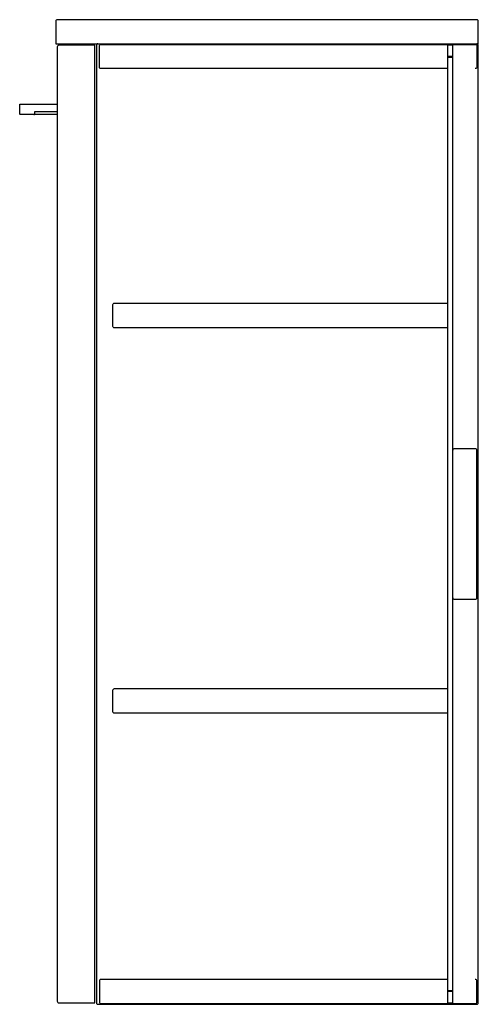
# Model space of a CAD drawing. Extents: x -0.305 to 0, y 0 to 0.654.
import ezdxf

# ---------------------------------------------------------------- set-up
doc = ezdxf.new("R2010")
doc.units = 0
doc.layers.get('defpoints').update_dxf_attribs({"color": 4})

msp = doc.modelspace()

# ---------------------------------------------------------------- linework, layer by layer
for points in [[(-0.253, 0.638, 0.414214), (-0.254, 0.637), (-0.254, 0.001, 0.414214), (-0.253, 0), (-0.001, 0, 0.414214), (0, 0.001), (0, 0.637, 0.414214), (-0.001, 0.638), (0, 0.638), (0, 0.653, 0.414214), (-0.001, 0.654), (-0.28, 0.654, 0.414214), (-0.281, 0.653), (-0.281, 0.638), (-0.27656, 0.638), (-0.259, 0.638), (-0.001, 0.638)], [(-0.28, 0.591), (-0.3045, 0.591, -0.414214), (-0.305, 0.5915), (-0.305, 0.5975, -0.414214), (-0.3045, 0.598), (-0.28, 0.598)]]:
    msp.add_lwpolyline(points, format="xyb")
msp.add_lwpolyline([(-0.255, 0.637), (-0.279, 0.637, 0.414214), (-0.28, 0.636), (-0.28, 0.002, 0.414214), (-0.279, 0.001), (-0.27458, 0.001), (-0.255, 0.001)], format="xyb", close=True)
at = {"layer": 'defpoints'}
for points in [[(-0.0205, 0.6215), (-0.251, 0.6215, -0.414214), (-0.252, 0.6225), (-0.252, 0.6365, -0.414214), (-0.251, 0.6375), (-0.002, 0.6375, -0.414214), (-0.001, 0.6365), (-0.001, 0.6225, -0.414214), (-0.002, 0.6215)], [(-0.0202, 0.4655), (-0.2422, 0.4655, 0.414214), (-0.2432, 0.4645), (-0.2432, 0.4505, 0.414214), (-0.2422, 0.4495), (-0.0202, 0.4495)], [(-0.017, 0.27, 0.414214), (-0.016, 0.269), (-0.002, 0.269, 0.414214), (-0.001, 0.27), (-0.001, 0.368, 0.414214), (-0.002, 0.369), (-0.016, 0.369, 0.414214), (-0.017, 0.368)], [(-0.0202, 0.2095), (-0.2422, 0.2095, 0.414214), (-0.2432, 0.2085), (-0.2432, 0.1945, 0.414214), (-0.2422, 0.1935), (-0.0202, 0.1935)], [(-0.0205, 0.0165), (-0.251, 0.0165, 0.414214), (-0.252, 0.0155), (-0.252, 0.0015, 0.414214), (-0.251, 0.0005), (-0.002, 0.0005, 0.414214), (-0.001, 0.0015), (-0.001, 0.0155, 0.414214), (-0.002, 0.0165)]]:
    msp.add_lwpolyline(points, format="xyb", dxfattribs=at)
msp.add_lwpolyline([(-0.017, 0.637), (-0.0205, 0.637), (-0.0205, 0.001), (-0.017, 0.001)], close=True, dxfattribs=at)
for points in [[(-0.017, 0.6295), (-0.0205, 0.6295)], [(-0.017, 0.009), (-0.0202, 0.009), (-0.0202, 0.629), (-0.017, 0.629)], [(-0.2955, 0.591), (-0.29536, 0.59102), (-0.29524, 0.59107), (-0.29515, 0.59114), (-0.29506, 0.59126), (-0.29501, 0.59138), (-0.295, 0.5915), (-0.295, 0.593), (-0.28, 0.593)], [(-0.017, 0.0085), (-0.0205, 0.0085)]]:
    msp.add_lwpolyline(points, dxfattribs=at)

doc.saveas('drawing.dxf')
